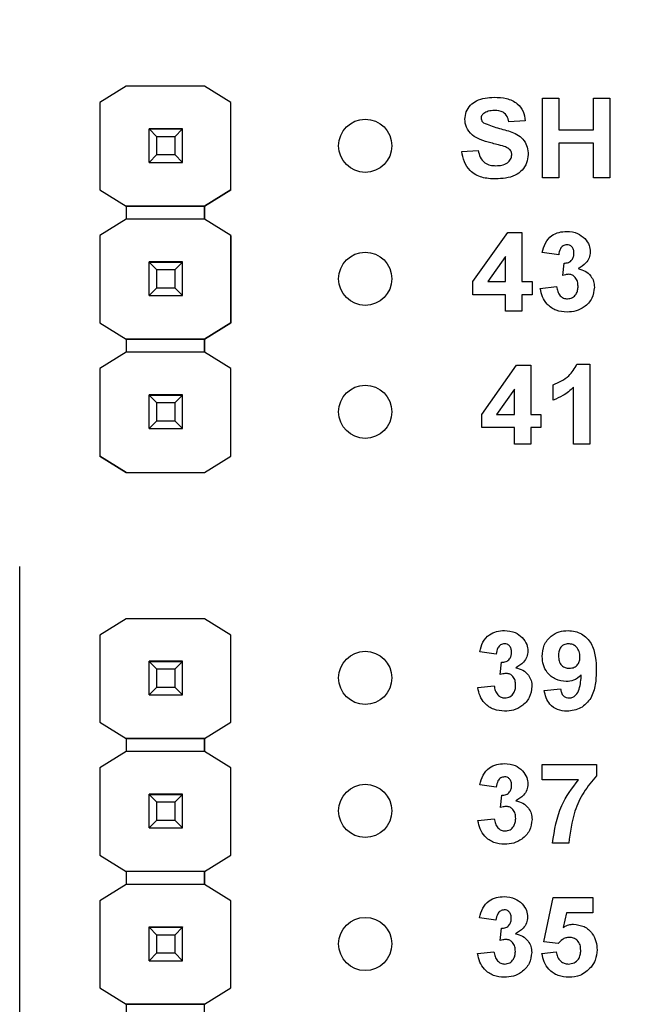
# Model space of a CAD drawing. Units: inches. Extents: x 0.1 to 14.1, y 0.1 to 9.1.
# Drawn here: x 9.8 to 10.3, y 6.2 to 6.9 of the extents above; entities that cross this region are included whole.
import ezdxf

# ---------------------------------------------------------------- set-up
doc = ezdxf.new("R2010")
doc.units = ezdxf.units.IN
doc.header["$LTSCALE"] = 0.833333
doc.header["$MEASUREMENT"] = 0
doc.styles.add('SLDTEXTSTYLE0', font='TXT', dxfattribs={"width": 0.75})
doc.dimstyles.new('SLDDIMSTYLE0', dxfattribs={"dimtxt": 0.114829, "dimasz": 0.108333, "dimexe": 0, "dimexo": 0.0625, "dimgap": 0.028707, "dimtad": 0, "dimtih": 1, "dimtoh": 1, "dimrnd": 1e-09, "dimzin": 4, "dimdsep": 46, "dimtxsty": 'SLDTEXTSTYLE0', "dimsah": 1, "dimcen": 0.09, "dimadec": 0, "dimazin": 1, "dimtfac": 1, "dimtofl": 0, "dimtmove": 0, "dimatfit": 3, "dimfxl": 0, "dimfrac": 2, "dimtolj": 1, "dimtzin": 12, "dimarcsym": 0})
doc.dimstyles.new('SLDDIMSTYLE1', dxfattribs={"dimtxt": 0.114829, "dimasz": 0.108333, "dimexe": 0, "dimexo": 0.0625, "dimgap": 0.028707, "dimtad": 1, "dimrnd": 1e-09, "dimzin": 12, "dimdsep": 46, "dimtxsty": 'SLDTEXTSTYLE0', "dimsah": 1, "dimcen": 0.09, "dimadec": 0, "dimazin": 3, "dimtfac": 1, "dimtofl": 0, "dimtmove": 0, "dimatfit": 3, "dimfxl": 0, "dimfrac": 2, "dimtolj": 1, "dimtzin": 12, "dimarcsym": 0})
doc.dimstyles.new('SLDDIMSTYLE4', dxfattribs={"dimtxt": 0.114829, "dimasz": 0.108333, "dimexe": 0, "dimexo": 0.0625, "dimgap": 0.028707, "dimtad": 0, "dimtih": 1, "dimtoh": 1, "dimrnd": 1e-09, "dimzin": 0, "dimdsep": 46, "dimtxsty": 'SLDTEXTSTYLE0', "dimsah": 1, "dimcen": 0.09, "dimadec": 0, "dimazin": 0, "dimtfac": 1, "dimtmove": 0, "dimatfit": 0, "dimfxl": 0, "dimfrac": 2, "dimtolj": 1, "dimtzin": 12, "dimarcsym": 0})

# ---------------------------------------------------------------- blocks, each defined once
blk = doc.blocks.new('_D_1')
at = {"color": 7, "linetype": 'Continuous', "lineweight": 18}
for p, q in [((10.18291, 7.10134), (12.25092, 7.10134)), ((12.21811, 7.10134), (12.21811, 5.70727)), ((12.21811, 4.10134), (12.21811, 5.52497)), ((10.18291, 4.10134), (12.25092, 4.10134))]:
    blk.add_line(p, q, dxfattribs=at)
for points in [[(12.21811, 7.10134), (12.20144, 6.993), (12.23477, 6.993)], [(12.21811, 4.10134), (12.23477, 4.20967), (12.20144, 4.20967)]]:
    blk.add_solid(points, dxfattribs=at)
at = {"color": 7, "linetype": 'Continuous', "lineweight": 18, "insert": (12.06963, 5.673), "char_height": 0.114829, "attachment_point": 1, "style": 'SLDTEXTSTYLE0'}
blk.add_mtext('3.00', dxfattribs=at)
blk = doc.blocks.new('_D_2')
at = {"color": 7, "linetype": 'Continuous', "lineweight": 18}
for p, q in [((6.50782, 6.37831), (6.50782, 8.36021)), ((11.49632, 6.42029), (11.49632, 8.36021)), ((11.49632, 8.32741), (6.50782, 8.32741))]:
    blk.add_line(p, q, dxfattribs=at)
for points in [[(6.50782, 8.32741), (6.61615, 8.31074), (6.61615, 8.34407)], [(11.49632, 8.32741), (11.38799, 8.34407), (11.38799, 8.31074)]]:
    blk.add_solid(points, dxfattribs=at)
at = {"color": 7, "linetype": 'Continuous', "lineweight": 18, "insert": (8.8755, 8.47543), "char_height": 0.114829, "attachment_point": 1, "style": 'SLDTEXTSTYLE0'}
blk.add_mtext('4.99', dxfattribs=at)
blk = doc.blocks.new('_D_6')
at = {"color": 7, "linetype": 'Continuous', "lineweight": 18}
for p, q in [((11.73845, 7.30134), (11.73845, 7.50967)), ((11.28291, 7.30134), (11.77126, 7.30134)), ((11.73845, 7.10134), (11.73845, 7.12368)), ((10.18291, 7.10134), (11.77126, 7.10134)), ((11.73845, 7.10134), (11.73845, 6.893))]:
    blk.add_line(p, q, dxfattribs=at)
for points in [[(11.73845, 7.30134), (11.75511, 7.40967), (11.72178, 7.40967)], [(11.73845, 7.10134), (11.72178, 6.993), (11.75511, 6.993)]]:
    blk.add_solid(points, dxfattribs=at)
at = {"color": 7, "linetype": 'Continuous', "lineweight": 18, "insert": (11.58997, 7.27171), "char_height": 0.114829, "attachment_point": 1, "style": 'SLDTEXTSTYLE0'}
blk.add_mtext('0.20', dxfattribs=at)

msp = doc.modelspace()

# ---------------------------------------------------------------- linework, layer by layer
at = {"color": 7, "linetype": 'Continuous', "lineweight": 25}
for p, q in [((9.92017, 6.84613), (9.90054, 6.83382)), ((9.97923, 6.84613), (9.92017, 6.84613)), ((9.99886, 6.83382), (9.97923, 6.84613)), ((9.90054, 6.83382), (9.90054, 6.76827)), ((9.99886, 6.76827), (9.99886, 6.83382)), ((9.99886, 6.83382), (9.99886, 6.83382)), ((9.99886, 6.76827), (9.99886, 6.83382)), ((10.23342, 6.83703), (10.24571, 6.83703)), ((10.23342, 6.77711), (10.23342, 6.83703)), ((10.24571, 6.83703), (10.24571, 6.81322)), ((10.27183, 6.83703), (10.28412, 6.83703)), ((10.27183, 6.81322), (10.27183, 6.83703)), ((10.28412, 6.83703), (10.28412, 6.77711)), ((10.22036, 6.82013), (10.20807, 6.81937)), ((9.9375, 6.814), (9.9375, 6.8141)), ((9.9627, 6.814), (9.9375, 6.814)), ((9.9375, 6.81395), (9.9375, 6.814)), ((9.94341, 6.80804), (9.9375, 6.81395)), ((9.9627, 6.81395), (9.9375, 6.81395)), ((9.9375, 6.78875), (9.9375, 6.81395)), ((9.9375, 6.81395), (9.9375, 6.81395)), ((9.9375, 6.81395), (9.9627, 6.81395)), ((9.9627, 6.81395), (9.95679, 6.80804)), ((9.9627, 6.8141), (9.9627, 6.814)), ((9.9627, 6.81395), (9.9627, 6.814)), ((9.9627, 6.78875), (9.9627, 6.81395)), ((9.9627, 6.81395), (9.9627, 6.81395)), ((10.24571, 6.81322), (10.27183, 6.81322)), ((9.95679, 6.80804), (9.94341, 6.80804)), ((9.94341, 6.79465), (9.94341, 6.80804)), ((9.95679, 6.80804), (9.95679, 6.79465)), ((10.27183, 6.80323), (10.24571, 6.80323)), ((10.24571, 6.80323), (10.24571, 6.77711)), ((10.27183, 6.77711), (10.27183, 6.80323)), ((9.9375, 6.78875), (9.94341, 6.79465)), ((9.94341, 6.79465), (9.95679, 6.79465)), ((9.95679, 6.79465), (9.9627, 6.78875)), ((10.17273, 6.79709), (10.18503, 6.79786)), ((9.9375, 6.78875), (9.9627, 6.78875)), ((9.9375, 6.78872), (9.9375, 6.78875)), ((9.9627, 6.78875), (9.9627, 6.78872)), ((10.24571, 6.77711), (10.23342, 6.77711)), ((10.28412, 6.77711), (10.27183, 6.77711)), ((9.90054, 6.76827), (9.92017, 6.75597)), ((9.90054, 6.76827), (9.90054, 6.76827)), ((9.97923, 6.75597), (9.99886, 6.76827)), ((9.99886, 6.76827), (9.97923, 6.75597)), ((9.99886, 6.76827), (9.99886, 6.76827)), ((9.92017, 6.75597), (9.97923, 6.75597)), ((9.97923, 6.75597), (9.92017, 6.75597)), ((9.92017, 6.75597), (9.92017, 6.75597)), ((9.92017, 6.75597), (9.92017, 6.74613)), ((9.97923, 6.75597), (9.97923, 6.75597)), ((9.97923, 6.75597), (9.97923, 6.75597)), ((9.97923, 6.75597), (9.97923, 6.75597)), ((9.97923, 6.75597), (9.97923, 6.74613)), ((9.97923, 6.74613), (9.97923, 6.75597)), ((9.92017, 6.74613), (9.90054, 6.73382)), ((9.97923, 6.74613), (9.92017, 6.74613)), ((9.99886, 6.73382), (9.97923, 6.74613)), ((10.1811, 6.69928), (10.20731, 6.73619)), ((10.20731, 6.73619), (10.21797, 6.73619)), ((10.21797, 6.73619), (10.21797, 6.69932)), ((9.90054, 6.73382), (9.90054, 6.66827)), ((9.99886, 6.66827), (9.99886, 6.73382)), ((9.99886, 6.73382), (9.99886, 6.73382)), ((9.99886, 6.73382), (9.99886, 6.66827)), ((10.24563, 6.71929), (10.23334, 6.72102)), ((9.9375, 6.714), (9.9375, 6.7141)), ((9.9627, 6.714), (9.9375, 6.714)), ((9.9375, 6.71395), (9.9375, 6.714)), ((9.94341, 6.70804), (9.9375, 6.71395)), ((9.9627, 6.71395), (9.9375, 6.71395)), ((9.9375, 6.68875), (9.9375, 6.71395)), ((9.9375, 6.71395), (9.9375, 6.71395)), ((9.9375, 6.71395), (9.9627, 6.71395)), ((9.9627, 6.71395), (9.95679, 6.70804)), ((9.9627, 6.7141), (9.9627, 6.714)), ((9.9627, 6.71395), (9.9627, 6.714)), ((9.9627, 6.68875), (9.9627, 6.71395)), ((9.9627, 6.71395), (9.9627, 6.71395)), ((10.20568, 6.71821), (10.19227, 6.69932)), ((10.20568, 6.69932), (10.20568, 6.71821)), ((10.2487, 6.70384), (10.24968, 6.71314)), ((9.95679, 6.70804), (9.94341, 6.70804)), ((9.94341, 6.69465), (9.94341, 6.70804)), ((9.95679, 6.70804), (9.95679, 6.69465)), ((10.1811, 6.68933), (10.1811, 6.69928)), ((10.19227, 6.69932), (10.20568, 6.69932)), ((10.21797, 6.69932), (10.22565, 6.69932)), ((10.22565, 6.69932), (10.22565, 6.68933)), ((9.9375, 6.68875), (9.94341, 6.69465)), ((9.94341, 6.69465), (9.95679, 6.69465)), ((9.95679, 6.69465), (9.9627, 6.68875)), ((10.2318, 6.69406), (10.24409, 6.69548)), ((9.9375, 6.68875), (9.9627, 6.68875)), ((9.9375, 6.68872), (9.9375, 6.68875)), ((9.9627, 6.68875), (9.9627, 6.68872)), ((10.20568, 6.68933), (10.1811, 6.68933)), ((10.20568, 6.67704), (10.20568, 6.68933)), ((10.22565, 6.68933), (10.21797, 6.68933)), ((10.21797, 6.68933), (10.21797, 6.67704)), ((10.21797, 6.67704), (10.20568, 6.67704)), ((9.90054, 6.66827), (9.92017, 6.65597)), ((9.90054, 6.66827), (9.92017, 6.65597)), ((9.90054, 6.66827), (9.90054, 6.66827)), ((9.97923, 6.65597), (9.99886, 6.66827)), ((9.99886, 6.66827), (9.97923, 6.65597)), ((9.99886, 6.66827), (9.99886, 6.66827)), ((9.92017, 6.65597), (9.97923, 6.65597)), ((9.97923, 6.65597), (9.92017, 6.65597)), ((9.92017, 6.65597), (9.92017, 6.65597)), ((9.92017, 6.65597), (9.92017, 6.64613)), ((9.97923, 6.65597), (9.97923, 6.65597)), ((9.97923, 6.65597), (9.97923, 6.65597)), ((9.97923, 6.65597), (9.97923, 6.65597)), ((9.97923, 6.65597), (9.97923, 6.64613)), ((9.97923, 6.64613), (9.97923, 6.65597)), ((9.92017, 6.64613), (9.90054, 6.63382)), ((9.97923, 6.64613), (9.92017, 6.64613)), ((9.99886, 6.63382), (9.97923, 6.64613)), ((9.90054, 6.63382), (9.90054, 6.56809)), ((9.99886, 6.56809), (9.99886, 6.63382)), ((9.99886, 6.56809), (9.99886, 6.63382)), ((9.99886, 6.63382), (9.99886, 6.63382)), ((10.18773, 6.59938), (10.21395, 6.63629)), ((10.21395, 6.63629), (10.22461, 6.63629)), ((10.22461, 6.63629), (10.22461, 6.59942)), ((10.25937, 6.63706), (10.26916, 6.63706)), ((10.26916, 6.63706), (10.26916, 6.57714)), ((10.21231, 6.61831), (10.19891, 6.59942)), ((10.21231, 6.59942), (10.21231, 6.61831)), ((10.24151, 6.61017), (10.24151, 6.6217)), ((10.25687, 6.57714), (10.25687, 6.6198)), ((9.9375, 6.614), (9.9375, 6.6141)), ((9.9627, 6.614), (9.9375, 6.614)), ((9.9375, 6.61395), (9.9375, 6.614)), ((9.94341, 6.60804), (9.9375, 6.61395)), ((9.9627, 6.61395), (9.9375, 6.61395)), ((9.9375, 6.58875), (9.9375, 6.61395)), ((9.9375, 6.61395), (9.9375, 6.61395)), ((9.9375, 6.61395), (9.9627, 6.61395)), ((9.9627, 6.61395), (9.95679, 6.60804)), ((9.9627, 6.6141), (9.9627, 6.614)), ((9.9627, 6.61395), (9.9627, 6.614)), ((9.9627, 6.58875), (9.9627, 6.61395)), ((9.9627, 6.61395), (9.9627, 6.61395)), ((9.95679, 6.60804), (9.94341, 6.60804)), ((9.94341, 6.59465), (9.94341, 6.60804)), ((9.95679, 6.60804), (9.95679, 6.59465)), ((9.9375, 6.58875), (9.94341, 6.59465)), ((9.94341, 6.59465), (9.95679, 6.59465)), ((9.95679, 6.59465), (9.9627, 6.58875)), ((10.18773, 6.58943), (10.18773, 6.59938)), ((10.19891, 6.59942), (10.21231, 6.59942)), ((10.22461, 6.59942), (10.23229, 6.59942)), ((10.23229, 6.59942), (10.23229, 6.58943)), ((9.9375, 6.58875), (9.9627, 6.58875)), ((9.9375, 6.58872), (9.9375, 6.58875)), ((9.9627, 6.58875), (9.9627, 6.58872)), ((10.21231, 6.58943), (10.18773, 6.58943)), ((10.21231, 6.57714), (10.21231, 6.58943)), ((10.23229, 6.58943), (10.22461, 6.58943)), ((10.22461, 6.58943), (10.22461, 6.57714)), ((10.22461, 6.57714), (10.21231, 6.57714)), ((10.26916, 6.57714), (10.25687, 6.57714)), ((9.90054, 6.56809), (9.92025, 6.55574)), ((9.92017, 6.55579), (9.90054, 6.56809)), ((9.90054, 6.56809), (9.90054, 6.56809)), ((9.97915, 6.55574), (9.99886, 6.56809)), ((9.97923, 6.55579), (9.99886, 6.56809)), ((9.99886, 6.56809), (9.99886, 6.56809)), ((9.92017, 6.55579), (9.92017, 6.55579)), ((9.92025, 6.55574), (9.92017, 6.55579)), ((9.92025, 6.55574), (9.97915, 6.55574)), ((9.92025, 6.55574), (9.92025, 6.55574)), ((9.92025, 6.55574), (9.97915, 6.55574)), ((9.97923, 6.55579), (9.97915, 6.55574)), ((9.97915, 6.55574), (9.97915, 6.55574)), ((9.97923, 6.55579), (9.97923, 6.55579)), ((9.84012, 5.41769), (9.84012, 6.485)), ((9.92017, 6.44573), (9.90054, 6.43343)), ((9.97923, 6.44573), (9.92017, 6.44573)), ((9.99886, 6.43343), (9.97923, 6.44573)), ((9.90054, 6.43343), (9.90054, 6.36808)), ((9.99886, 6.36808), (9.99886, 6.43343)), ((9.99886, 6.43343), (9.99886, 6.43343)), ((10.19867, 6.41929), (10.18637, 6.42102)), ((9.9375, 6.41381), (9.9375, 6.41391)), ((9.9627, 6.41381), (9.9375, 6.41381)), ((9.9375, 6.41376), (9.9375, 6.41381)), ((9.9375, 6.41375), (9.9375, 6.41376)), ((9.9375, 6.41376), (9.9627, 6.41376)), ((9.94341, 6.40785), (9.9375, 6.41375)), ((9.9627, 6.41375), (9.9375, 6.41375)), ((9.9375, 6.38855), (9.9375, 6.41375)), ((9.9627, 6.41375), (9.95679, 6.40785)), ((9.9627, 6.41391), (9.9627, 6.41381)), ((9.9627, 6.41376), (9.9627, 6.41381)), ((9.9627, 6.41376), (9.9627, 6.41375)), ((9.9627, 6.38855), (9.9627, 6.41375)), ((10.20174, 6.40384), (10.20272, 6.41314)), ((9.95679, 6.40785), (9.94341, 6.40785)), ((9.94341, 6.39446), (9.94341, 6.40785)), ((9.95679, 6.40785), (9.95679, 6.39446)), ((10.18484, 6.39406), (10.19713, 6.39548)), ((9.9375, 6.38855), (9.94341, 6.39446)), ((9.9375, 6.38855), (9.9627, 6.38855)), ((9.9375, 6.38852), (9.9375, 6.38855)), ((9.94341, 6.39446), (9.95679, 6.39446)), ((9.95679, 6.39446), (9.9627, 6.38855)), ((9.9627, 6.38855), (9.9627, 6.38852)), ((10.23477, 6.3919), (10.24706, 6.39317)), ((9.90054, 6.36808), (9.92017, 6.35577)), ((9.90054, 6.36808), (9.90054, 6.36808)), ((9.97923, 6.35577), (9.99886, 6.36808)), ((9.99886, 6.36808), (9.99886, 6.36808)), ((9.92017, 6.35577), (9.97923, 6.35577)), ((9.97923, 6.35577), (9.92017, 6.35577)), ((9.92017, 6.35577), (9.92017, 6.35577)), ((9.92017, 6.35577), (9.92017, 6.34593)), ((9.97923, 6.35577), (9.97923, 6.35577)), ((9.97923, 6.35577), (9.97923, 6.35577)), ((9.97923, 6.35577), (9.97923, 6.35577)), ((9.97923, 6.35577), (9.97923, 6.34593)), ((9.97923, 6.34593), (9.97923, 6.35577)), ((9.92017, 6.34593), (9.90054, 6.33363)), ((9.97923, 6.34593), (9.92017, 6.34593)), ((9.99886, 6.33363), (9.97923, 6.34593)), ((10.23328, 6.32467), (10.23328, 6.33619)), ((10.23328, 6.33619), (10.274, 6.33619)), ((10.274, 6.33619), (10.274, 6.32774)), ((9.90054, 6.33363), (9.90054, 6.26808)), ((9.99886, 6.26808), (9.99886, 6.33363)), ((9.99886, 6.33363), (9.99886, 6.33363)), ((10.19872, 6.31929), (10.18642, 6.32102)), ((10.26045, 6.32467), (10.23328, 6.32467)), ((9.9375, 6.31381), (9.9375, 6.31391)), ((9.9627, 6.31381), (9.9375, 6.31381)), ((9.9375, 6.31376), (9.9375, 6.31381)), ((9.9375, 6.31375), (9.9375, 6.31376)), ((9.9375, 6.31376), (9.9627, 6.31376)), ((9.94341, 6.30785), (9.9375, 6.31375)), ((9.9627, 6.31375), (9.9375, 6.31375)), ((9.9375, 6.28855), (9.9375, 6.31375)), ((9.9627, 6.31375), (9.95679, 6.30785)), ((9.9627, 6.31391), (9.9627, 6.31381)), ((9.9627, 6.31376), (9.9627, 6.31381)), ((9.9627, 6.31376), (9.9627, 6.31375)), ((9.9627, 6.28855), (9.9627, 6.31375)), ((9.95679, 6.30785), (9.94341, 6.30785)), ((9.94341, 6.29446), (9.94341, 6.30785)), ((9.95679, 6.30785), (9.95679, 6.29446)), ((10.20179, 6.30384), (10.20277, 6.31314)), ((9.9375, 6.28855), (9.94341, 6.29446)), ((9.94341, 6.29446), (9.95679, 6.29446)), ((9.95679, 6.29446), (9.9627, 6.28855)), ((10.18489, 6.29406), (10.19718, 6.29548)), ((9.9375, 6.28855), (9.9627, 6.28855)), ((9.9375, 6.28852), (9.9375, 6.28855)), ((9.9627, 6.28855), (9.9627, 6.28852)), ((10.25326, 6.27704), (10.24097, 6.27704)), ((9.90054, 6.26808), (9.92017, 6.25577)), ((9.90054, 6.26808), (9.90054, 6.26808)), ((9.97923, 6.25577), (9.99886, 6.26808)), ((9.99886, 6.26808), (9.99886, 6.26808)), ((9.97923, 6.25577), (9.92017, 6.25577)), ((9.97923, 6.25577), (9.92017, 6.25577)), ((9.92017, 6.25577), (9.92017, 6.25577)), ((9.92017, 6.25577), (9.92017, 6.24593)), ((9.97923, 6.25577), (9.97923, 6.25577)), ((9.97923, 6.25577), (9.97923, 6.25577)), ((9.97923, 6.25577), (9.97923, 6.25577)), ((9.97923, 6.25577), (9.97923, 6.24593)), ((9.97923, 6.24593), (9.97923, 6.25577)), ((9.92017, 6.24593), (9.90054, 6.23363)), ((9.97923, 6.24593), (9.92017, 6.24593)), ((9.99886, 6.23363), (9.97923, 6.24593)), ((9.90054, 6.23363), (9.90054, 6.16827)), ((9.99886, 6.16827), (9.99886, 6.23363)), ((9.99886, 6.23363), (9.99886, 6.23363)), ((10.23457, 6.20304), (10.24149, 6.23619)), ((10.24149, 6.23619), (10.27145, 6.23619)), ((10.27145, 6.23619), (10.27145, 6.22467)), ((10.25152, 6.22467), (10.24913, 6.21382)), ((10.27145, 6.22467), (10.25152, 6.22467)), ((10.19847, 6.21929), (10.18618, 6.22102)), ((9.9375, 6.214), (9.9375, 6.2141)), ((9.9627, 6.214), (9.9375, 6.214)), ((9.9375, 6.21395), (9.9375, 6.214)), ((9.94341, 6.20804), (9.9375, 6.21395)), ((9.9627, 6.21395), (9.9375, 6.21395)), ((9.9375, 6.18875), (9.9375, 6.21395)), ((9.9375, 6.21395), (9.9375, 6.21395)), ((9.9375, 6.21395), (9.9627, 6.21395)), ((9.9627, 6.21395), (9.95679, 6.20804)), ((9.9627, 6.2141), (9.9627, 6.214)), ((9.9627, 6.21395), (9.9627, 6.214)), ((9.9627, 6.18875), (9.9627, 6.21395)), ((9.9627, 6.21395), (9.9627, 6.21395)), ((10.20154, 6.20384), (10.20253, 6.21314)), ((9.95679, 6.20804), (9.94341, 6.20804)), ((9.94341, 6.19465), (9.94341, 6.20804)), ((9.95679, 6.20804), (9.95679, 6.19465)), ((10.24518, 6.20162), (10.23457, 6.20304)), ((10.18464, 6.19406), (10.19693, 6.19548)), ((10.23304, 6.19418), (10.24379, 6.19548)), ((9.9375, 6.18875), (9.94341, 6.19465)), ((9.9375, 6.18875), (9.9627, 6.18875)), ((9.9375, 6.18872), (9.9375, 6.18875)), ((9.94341, 6.19465), (9.95679, 6.19465)), ((9.95679, 6.19465), (9.9627, 6.18875)), ((9.9627, 6.18875), (9.9627, 6.18872)), ((9.90054, 6.16827), (9.92017, 6.15597)), ((9.90054, 6.16827), (9.90054, 6.16827)), ((9.97923, 6.15597), (9.99886, 6.16827)), ((9.99886, 6.16827), (9.99886, 6.16827)), ((9.92017, 6.15597), (9.97923, 6.15597)), ((9.97923, 6.15597), (9.92017, 6.15597)), ((9.92017, 6.15597), (9.92017, 6.15597)), ((9.92017, 6.15597), (9.92017, 6.14613)), ((9.97923, 6.15597), (9.97923, 6.15597)), ((9.97923, 6.14613), (9.97923, 6.15597))]:
    msp.add_line(p, q, dxfattribs=at)
for centre in [(10.1001, 6.80134), (10.1001, 6.70134), (10.1001, 6.60134), (10.1001, 6.40134), (10.1001, 6.30134), (10.1001, 6.20134)]:
    msp.add_circle(centre, 0.02, dxfattribs=at)
for points, knots in [([(10.17504, 6.82125), (10.17526, 6.82318), (10.17571, 6.82703), (10.17901, 6.83198), (10.18593, 6.83699), (10.19253, 6.83747), (10.19715, 6.8378)], [0, 0, 0, 0, 0.186895, 0.373826, 0.560835, 1, 1, 1, 1]), ([(10.19715, 6.8378), (10.20022, 6.83768), (10.20634, 6.83742), (10.21437, 6.83381), (10.21943, 6.82736), (10.22005, 6.82254), (10.22036, 6.82013)], [0, 0, 0, 0, 0.281099, 0.560368, 0.779986, 1, 1, 1, 1]), ([(10.18922, 6.82569), (10.18861, 6.82514), (10.18752, 6.82414), (10.18739, 6.82269), (10.18733, 6.82205)], [0, 0, 0, 0, 0.558759, 1, 1, 1, 1]), ([(10.19731, 6.82782), (10.1957, 6.82777), (10.19282, 6.82768), (10.19032, 6.8263), (10.18922, 6.82569)], [0, 0, 0, 0, 0.560544, 1, 1, 1, 1]), ([(10.20807, 6.81937), (10.20777, 6.82077), (10.20716, 6.82357), (10.2034, 6.82751), (10.19962, 6.8277), (10.19731, 6.82782)], [0, 0, 0, 0, 0.281521, 0.560305, 1, 1, 1, 1]), ([(10.18069, 6.80931), (10.1789, 6.81121), (10.17568, 6.8146), (10.17524, 6.81922), (10.17504, 6.82125)], [0, 0, 0, 0, 0.559432, 1, 1, 1, 1]), ([(10.18733, 6.82205), (10.18745, 6.82127), (10.18766, 6.81987), (10.18869, 6.81891), (10.18914, 6.81849)], [0, 0, 0, 0, 0.5582681, 1, 1, 1, 1]), ([(10.18914, 6.81849), (10.19261, 6.81712), (10.19956, 6.81438), (10.20875, 6.81254), (10.21561, 6.80939), (10.21978, 6.8055), (10.22234, 6.80035), (10.22256, 6.7966), (10.22267, 6.79472)], [0, 0, 0, 0, 0.249482, 0.500128, 0.625291, 0.750215, 0.874954, 1, 1, 1, 1]), ([(10.1947, 6.80343), (10.1919, 6.80412), (10.18692, 6.80535), (10.18259, 6.8081), (10.18069, 6.80931)], [0, 0, 0, 0, 0.560745, 1, 1, 1, 1]), ([(10.20464, 6.80082), (10.20279, 6.80134), (10.1995, 6.80227), (10.19617, 6.80307), (10.1947, 6.80343)], [0, 0, 0, 0, 0.559958, 1, 1, 1, 1]), ([(10.19807, 6.77635), (10.19465, 6.77652), (10.18782, 6.77685), (10.17909, 6.78158), (10.17418, 6.78914), (10.17322, 6.79444), (10.17273, 6.79709)], [0, 0, 0, 0, 0.2807752, 0.559476, 0.779359, 1, 1, 1, 1]), ([(10.18503, 6.79786), (10.18545, 6.79607), (10.18629, 6.79252), (10.18965, 6.78842), (10.19407, 6.78657), (10.19694, 6.78641), (10.19837, 6.78633)], [0, 0, 0, 0, 0.280582, 0.559152, 0.779251, 1, 1, 1, 1]), ([(10.22267, 6.79472), (10.22242, 6.79258), (10.22193, 6.78828), (10.21833, 6.78271), (10.21063, 6.77707), (10.20325, 6.77664), (10.19807, 6.77635)], [0, 0, 0, 0, 0.1867918, 0.3737699, 0.5607125, 1, 1, 1, 1]), ([(10.19837, 6.78633), (10.1999, 6.78639), (10.20293, 6.78652), (10.20691, 6.78814), (10.20979, 6.79103), (10.21018, 6.79341), (10.21038, 6.7946)], [0, 0, 0, 0, 0.281228, 0.561009, 0.781099, 1, 1, 1, 1]), ([(10.21038, 6.7946), (10.21028, 6.79546), (10.2101, 6.79718), (10.20794, 6.79955), (10.20589, 6.80034), (10.20464, 6.80082)], [0, 0, 0, 0, 0.279741, 0.559089, 1, 1, 1, 1]), ([(10.23334, 6.72102), (10.23392, 6.72347), (10.23509, 6.72837), (10.23984, 6.73386), (10.24583, 6.73655), (10.24977, 6.73682), (10.25174, 6.73696)], [0, 0, 0, 0, 0.280654, 0.559158, 0.779463, 1, 1, 1, 1]), ([(10.25174, 6.73696), (10.25459, 6.73673), (10.2597, 6.73633), (10.26355, 6.73302), (10.26525, 6.73157)], [0, 0, 0, 0, 0.559811, 1, 1, 1, 1]), ([(10.26525, 6.73157), (10.26658, 6.72992), (10.26894, 6.72698), (10.26929, 6.72324), (10.26944, 6.7216)], [0, 0, 0, 0, 0.5596427, 1, 1, 1, 1]), ([(10.25179, 6.72697), (10.25077, 6.72679), (10.24875, 6.72643), (10.2463, 6.72345), (10.24588, 6.72087), (10.24563, 6.71929)], [0, 0, 0, 0, 0.27859, 0.558879, 1, 1, 1, 1]), ([(10.24968, 6.71314), (10.25082, 6.71319), (10.25309, 6.71327), (10.25571, 6.71528), (10.25699, 6.71794), (10.2571, 6.7197), (10.25715, 6.72059)], [0, 0, 0, 0, 0.280326, 0.558523, 0.779028, 1, 1, 1, 1]), ([(10.25715, 6.72059), (10.2571, 6.72147), (10.257, 6.72323), (10.25575, 6.72542), (10.25387, 6.7268), (10.25248, 6.72691), (10.25179, 6.72697)], [0, 0, 0, 0, 0.280619, 0.560033, 0.779853, 1, 1, 1, 1]), ([(10.26944, 6.7216), (10.26928, 6.72006), (10.26895, 6.71698), (10.26575, 6.71227), (10.26234, 6.71024), (10.26025, 6.709)], [0, 0, 0, 0, 0.279835, 0.559845, 1, 1, 1, 1]), ([(10.26025, 6.709), (10.26209, 6.70849), (10.26576, 6.70747), (10.26979, 6.70384), (10.27217, 6.69948), (10.2724, 6.69649), (10.27251, 6.695)], [0, 0, 0, 0, 0.280151, 0.559723, 0.779777, 1, 1, 1, 1]), ([(10.25327, 6.70469), (10.2524, 6.70462), (10.25085, 6.7045), (10.24936, 6.70404), (10.2487, 6.70384)], [0, 0, 0, 0, 0.559677, 1, 1, 1, 1]), ([(10.26022, 6.69575), (10.26016, 6.69694), (10.26003, 6.69931), (10.25845, 6.70228), (10.25608, 6.70435), (10.25421, 6.70458), (10.25327, 6.70469)], [0, 0, 0, 0, 0.280736, 0.560295, 0.780293, 1, 1, 1, 1]), ([(10.25195, 6.67627), (10.24917, 6.67651), (10.24361, 6.677), (10.23705, 6.68159), (10.233, 6.68761), (10.2322, 6.69191), (10.2318, 6.69406)], [0, 0, 0, 0, 0.280014, 0.55937, 0.779555, 1, 1, 1, 1]), ([(10.24409, 6.69548), (10.2443, 6.69422), (10.2447, 6.69172), (10.24652, 6.68862), (10.2492, 6.68658), (10.2512, 6.68637), (10.25219, 6.68626)], [0, 0, 0, 0, 0.280727, 0.560372, 0.780266, 1, 1, 1, 1]), ([(10.27251, 6.695), (10.27212, 6.69209), (10.27132, 6.68628), (10.26549, 6.6802), (10.2588, 6.67674), (10.25424, 6.67643), (10.25195, 6.67627)], [0, 0, 0, 0, 0.2790535, 0.5587622, 0.7792376, 1, 1, 1, 1]), ([(10.25219, 6.68626), (10.2535, 6.68644), (10.25611, 6.68682), (10.25877, 6.68956), (10.26007, 6.69268), (10.26017, 6.69473), (10.26022, 6.69575)], [0, 0, 0, 0, 0.278836, 0.558289, 0.778837, 1, 1, 1, 1]), ([(10.24151, 6.6217), (10.24575, 6.62357), (10.25332, 6.62691), (10.25752, 6.63397), (10.25937, 6.63706)], [0, 0, 0, 0, 0.561303, 1, 1, 1, 1]), ([(10.25687, 6.6198), (10.25429, 6.61753), (10.24968, 6.61349), (10.244, 6.61119), (10.24151, 6.61017)], [0, 0, 0, 0, 0.559725, 1, 1, 1, 1]), ([(10.18637, 6.42102), (10.18696, 6.42347), (10.18813, 6.42837), (10.19288, 6.43386), (10.19887, 6.43655), (10.20281, 6.43682), (10.20478, 6.43696)], [0, 0, 0, 0, 0.280654, 0.559158, 0.779462, 1, 1, 1, 1]), ([(10.20478, 6.43696), (10.20763, 6.43673), (10.21273, 6.43633), (10.21659, 6.43302), (10.21829, 6.43157)], [0, 0, 0, 0, 0.55981, 1, 1, 1, 1]), ([(10.23324, 6.41745), (10.2335, 6.42037), (10.23403, 6.4262), (10.23928, 6.4328), (10.24593, 6.43646), (10.25049, 6.43679), (10.25278, 6.43696)], [0, 0, 0, 0, 0.280025, 0.559131, 0.779358, 1, 1, 1, 1]), ([(10.25278, 6.43696), (10.25627, 6.43651), (10.26152, 6.43584), (10.26697, 6.43139), (10.27121, 6.42588), (10.2736, 6.41732), (10.27383, 6.41043), (10.27395, 6.40698)], [0, 0, 0, 0, 0.248402, 0.373708, 0.498988, 0.749041, 1, 1, 1, 1]), ([(10.20482, 6.42697), (10.20381, 6.42679), (10.20178, 6.42643), (10.19934, 6.42345), (10.19892, 6.42087), (10.19867, 6.41929)], [0, 0, 0, 0, 0.278589, 0.558879, 1, 1, 1, 1]), ([(10.21019, 6.42059), (10.21014, 6.42147), (10.21003, 6.42323), (10.20879, 6.42542), (10.20691, 6.4268), (10.20552, 6.42691), (10.20482, 6.42697)], [0, 0, 0, 0, 0.2806185, 0.5600307, 0.7798508, 1, 1, 1, 1]), ([(10.21829, 6.43157), (10.21961, 6.42992), (10.22198, 6.42698), (10.22233, 6.42324), (10.22248, 6.4216)], [0, 0, 0, 0, 0.559642, 1, 1, 1, 1]), ([(10.25305, 6.42697), (10.2518, 6.42683), (10.24931, 6.42654), (10.24582, 6.42325), (10.24564, 6.41997), (10.24553, 6.41796)], [0, 0, 0, 0, 0.280703, 0.560081, 1, 1, 1, 1]), ([(10.26166, 6.41717), (10.26157, 6.41854), (10.2614, 6.42128), (10.25922, 6.42456), (10.25628, 6.42662), (10.25413, 6.42686), (10.25305, 6.42697)], [0, 0, 0, 0, 0.2804923, 0.5594244, 0.7798195, 1, 1, 1, 1]), ([(10.20272, 6.41314), (10.20386, 6.41319), (10.20612, 6.41327), (10.20875, 6.41528), (10.21003, 6.41794), (10.21013, 6.4197), (10.21019, 6.42059)], [0, 0, 0, 0, 0.280326, 0.558523, 0.779029, 1, 1, 1, 1]), ([(10.22248, 6.4216), (10.22232, 6.42006), (10.22199, 6.41698), (10.21879, 6.41227), (10.21537, 6.41024), (10.21329, 6.409)], [0, 0, 0, 0, 0.279835, 0.559845, 1, 1, 1, 1]), ([(10.25132, 6.39855), (10.24859, 6.39889), (10.24312, 6.39958), (10.23709, 6.40472), (10.23369, 6.411), (10.23339, 6.4153), (10.23324, 6.41745)], [0, 0, 0, 0, 0.279384, 0.559143, 0.779352, 1, 1, 1, 1]), ([(10.24553, 6.41796), (10.24559, 6.41663), (10.24571, 6.414), (10.24759, 6.41066), (10.25056, 6.40882), (10.25264, 6.40863), (10.25368, 6.40854)], [0, 0, 0, 0, 0.280793, 0.559205, 0.779489, 1, 1, 1, 1]), ([(10.25368, 6.40854), (10.25492, 6.40868), (10.2574, 6.40896), (10.26022, 6.41126), (10.26151, 6.41424), (10.26161, 6.41619), (10.26166, 6.41717)], [0, 0, 0, 0, 0.2798178, 0.5589555, 0.7791047, 1, 1, 1, 1]), ([(10.20631, 6.40469), (10.20544, 6.40462), (10.20389, 6.4045), (10.2024, 6.40404), (10.20174, 6.40384)], [0, 0, 0, 0, 0.55968, 1, 1, 1, 1]), ([(10.21326, 6.39575), (10.2132, 6.39694), (10.21307, 6.39931), (10.21149, 6.40228), (10.20911, 6.40435), (10.20725, 6.40458), (10.20631, 6.40469)], [0, 0, 0, 0, 0.280736, 0.560297, 0.780292, 1, 1, 1, 1]), ([(10.21329, 6.409), (10.21512, 6.40849), (10.2188, 6.40747), (10.22283, 6.40384), (10.22521, 6.39948), (10.22544, 6.39649), (10.22555, 6.395)], [0, 0, 0, 0, 0.280151, 0.559723, 0.779777, 1, 1, 1, 1]), ([(10.26263, 6.40353), (10.2608, 6.40192), (10.25753, 6.39905), (10.25322, 6.3987), (10.25132, 6.39855)], [0, 0, 0, 0, 0.559019, 1, 1, 1, 1]), ([(10.27395, 6.40698), (10.27383, 6.40341), (10.27359, 6.3963), (10.27102, 6.38748), (10.26657, 6.38184), (10.26085, 6.37737), (10.25543, 6.37671), (10.25183, 6.37627)], [0, 0, 0, 0, 0.250917, 0.500894, 0.626165, 0.751446, 1, 1, 1, 1]), ([(10.25358, 6.38626), (10.25448, 6.38636), (10.25627, 6.38657), (10.25923, 6.38877), (10.26205, 6.39457), (10.2624, 6.39994), (10.26263, 6.40353)], [0, 0, 0, 0, 0.124796, 0.24984, 0.498475, 1, 1, 1, 1]), ([(10.19713, 6.39548), (10.19733, 6.39422), (10.19774, 6.39172), (10.19955, 6.38862), (10.20224, 6.38658), (10.20423, 6.38637), (10.20523, 6.38626)], [0, 0, 0, 0, 0.280727, 0.560371, 0.780267, 1, 1, 1, 1]), ([(10.22555, 6.395), (10.22515, 6.39209), (10.22436, 6.38628), (10.21853, 6.3802), (10.21184, 6.37674), (10.20727, 6.37643), (10.20499, 6.37627)], [0, 0, 0, 0, 0.279054, 0.558763, 0.779238, 1, 1, 1, 1]), ([(10.20523, 6.38626), (10.20654, 6.38644), (10.20915, 6.38682), (10.21181, 6.38956), (10.2131, 6.39268), (10.21321, 6.39473), (10.21326, 6.39575)], [0, 0, 0, 0, 0.278835, 0.558288, 0.778836, 1, 1, 1, 1]), ([(10.20499, 6.37627), (10.20221, 6.37651), (10.19664, 6.377), (10.19008, 6.38159), (10.18604, 6.38761), (10.18524, 6.39191), (10.18484, 6.39406)], [0, 0, 0, 0, 0.280014, 0.55937, 0.779555, 1, 1, 1, 1]), ([(10.25183, 6.37627), (10.24942, 6.37646), (10.24462, 6.37684), (10.23896, 6.38093), (10.23592, 6.38637), (10.23516, 6.39006), (10.23477, 6.3919)], [0, 0, 0, 0, 0.280034, 0.558771, 0.779103, 1, 1, 1, 1]), ([(10.24706, 6.39317), (10.24722, 6.39219), (10.24753, 6.39024), (10.24899, 6.38779), (10.25124, 6.38643), (10.2528, 6.38632), (10.25358, 6.38626)], [0, 0, 0, 0, 0.280706, 0.559907, 0.779661, 1, 1, 1, 1]), ([(10.18642, 6.32102), (10.18701, 6.32347), (10.18818, 6.32837), (10.19293, 6.33386), (10.19892, 6.33655), (10.20286, 6.33682), (10.20483, 6.33696)], [0, 0, 0, 0, 0.280654, 0.559158, 0.779462, 1, 1, 1, 1]), ([(10.20483, 6.33696), (10.20768, 6.33673), (10.21278, 6.33633), (10.21664, 6.33302), (10.21834, 6.33157)], [0, 0, 0, 0, 0.55981, 1, 1, 1, 1]), ([(10.21834, 6.33157), (10.21966, 6.32992), (10.22203, 6.32698), (10.22238, 6.32324), (10.22253, 6.3216)], [0, 0, 0, 0, 0.559641, 1, 1, 1, 1]), ([(10.20487, 6.32697), (10.20386, 6.32679), (10.20183, 6.32643), (10.19939, 6.32345), (10.19897, 6.32087), (10.19872, 6.31929)], [0, 0, 0, 0, 0.278589, 0.558879, 1, 1, 1, 1]), ([(10.21024, 6.32059), (10.21019, 6.32147), (10.21008, 6.32323), (10.20884, 6.32542), (10.20696, 6.3268), (10.20557, 6.32691), (10.20487, 6.32697)], [0, 0, 0, 0, 0.280619, 0.560031, 0.779851, 1, 1, 1, 1]), ([(10.22253, 6.3216), (10.22237, 6.32006), (10.22204, 6.31698), (10.21884, 6.31227), (10.21542, 6.31024), (10.21334, 6.309)], [0, 0, 0, 0, 0.279835, 0.559845, 1, 1, 1, 1]), ([(10.24097, 6.27704), (10.24248, 6.28683), (10.24519, 6.30434), (10.25578, 6.31845), (10.26045, 6.32467)], [0, 0, 0, 0, 0.559128, 1, 1, 1, 1]), ([(10.274, 6.32774), (10.27068, 6.32371), (10.26403, 6.31564), (10.25591, 6.29859), (10.25426, 6.28521), (10.25326, 6.27704)], [0, 0, 0, 0, 0.2801031, 0.5605891, 1, 1, 1, 1]), ([(10.20277, 6.31314), (10.20391, 6.31319), (10.20617, 6.31327), (10.2088, 6.31528), (10.21008, 6.31794), (10.21018, 6.3197), (10.21024, 6.32059)], [0, 0, 0, 0, 0.280326, 0.558523, 0.779029, 1, 1, 1, 1]), ([(10.21334, 6.309), (10.21517, 6.30849), (10.21885, 6.30747), (10.22288, 6.30384), (10.22526, 6.29948), (10.22549, 6.29649), (10.2256, 6.295)], [0, 0, 0, 0, 0.280151, 0.559723, 0.779777, 1, 1, 1, 1]), ([(10.20636, 6.30469), (10.20549, 6.30462), (10.20394, 6.3045), (10.20245, 6.30404), (10.20179, 6.30384)], [0, 0, 0, 0, 0.55968, 1, 1, 1, 1]), ([(10.21331, 6.29575), (10.21325, 6.29694), (10.21312, 6.29931), (10.21154, 6.30228), (10.20916, 6.30435), (10.2073, 6.30458), (10.20636, 6.30469)], [0, 0, 0, 0, 0.280735, 0.560296, 0.780292, 1, 1, 1, 1]), ([(10.20504, 6.27627), (10.20226, 6.27651), (10.19669, 6.277), (10.19013, 6.28159), (10.18609, 6.28761), (10.18529, 6.29191), (10.18489, 6.29406)], [0, 0, 0, 0, 0.280014, 0.55937, 0.779555, 1, 1, 1, 1]), ([(10.19718, 6.29548), (10.19738, 6.29422), (10.19779, 6.29172), (10.1996, 6.28862), (10.20229, 6.28658), (10.20428, 6.28637), (10.20528, 6.28626)], [0, 0, 0, 0, 0.280727, 0.560371, 0.780267, 1, 1, 1, 1]), ([(10.2256, 6.295), (10.2252, 6.29209), (10.22441, 6.28628), (10.21858, 6.2802), (10.21189, 6.27674), (10.20732, 6.27643), (10.20504, 6.27627)], [0, 0, 0, 0, 0.2790535, 0.5587626, 0.7792383, 1, 1, 1, 1]), ([(10.20528, 6.28626), (10.20659, 6.28644), (10.2092, 6.28682), (10.21185, 6.28956), (10.21315, 6.29268), (10.21326, 6.29473), (10.21331, 6.29575)], [0, 0, 0, 0, 0.278835, 0.558288, 0.778836, 1, 1, 1, 1]), ([(10.18618, 6.22102), (10.18676, 6.22347), (10.18793, 6.22837), (10.19268, 6.23386), (10.19867, 6.23655), (10.20261, 6.23682), (10.20458, 6.23696)], [0, 0, 0, 0, 0.280654, 0.559158, 0.779463, 1, 1, 1, 1]), ([(10.20458, 6.23696), (10.20743, 6.23673), (10.21254, 6.23633), (10.2164, 6.23302), (10.21809, 6.23157)], [0, 0, 0, 0, 0.559811, 1, 1, 1, 1]), ([(10.20463, 6.22697), (10.20361, 6.22679), (10.20159, 6.22643), (10.19914, 6.22345), (10.19872, 6.22087), (10.19847, 6.21929)], [0, 0, 0, 0, 0.278589, 0.558879, 1, 1, 1, 1]), ([(10.20999, 6.22059), (10.20994, 6.22147), (10.20984, 6.22323), (10.20859, 6.22542), (10.20671, 6.2268), (10.20532, 6.22691), (10.20463, 6.22697)], [0, 0, 0, 0, 0.280619, 0.560032, 0.779852, 1, 1, 1, 1]), ([(10.21809, 6.23157), (10.21942, 6.22992), (10.22178, 6.22698), (10.22213, 6.22324), (10.22228, 6.2216)], [0, 0, 0, 0, 0.559641, 1, 1, 1, 1]), ([(10.20253, 6.21314), (10.20366, 6.21319), (10.20593, 6.21327), (10.20855, 6.21528), (10.20983, 6.21794), (10.20994, 6.2197), (10.20999, 6.22059)], [0, 0, 0, 0, 0.280326, 0.558523, 0.779029, 1, 1, 1, 1]), ([(10.22228, 6.2216), (10.22212, 6.22006), (10.22179, 6.21698), (10.21859, 6.21227), (10.21518, 6.21024), (10.21309, 6.209)], [0, 0, 0, 0, 0.279835, 0.5598447, 1, 1, 1, 1]), ([(10.24913, 6.21382), (10.25047, 6.21457), (10.25285, 6.21591), (10.25556, 6.21612), (10.25676, 6.21622)], [0, 0, 0, 0, 0.5599641, 1, 1, 1, 1]), ([(10.25676, 6.21622), (10.25951, 6.21586), (10.26503, 6.21515), (10.27092, 6.20971), (10.2741, 6.20329), (10.27438, 6.19896), (10.27452, 6.1968)], [0, 0, 0, 0, 0.279197, 0.558826, 0.779163, 1, 1, 1, 1]), ([(10.20611, 6.20469), (10.20524, 6.20462), (10.20369, 6.2045), (10.2022, 6.20404), (10.20154, 6.20384)], [0, 0, 0, 0, 0.55968, 1, 1, 1, 1]), ([(10.21306, 6.19575), (10.213, 6.19694), (10.21287, 6.19931), (10.21129, 6.20228), (10.20892, 6.20435), (10.20705, 6.20458), (10.20611, 6.20469)], [0, 0, 0, 0, 0.280735, 0.560296, 0.780292, 1, 1, 1, 1]), ([(10.21309, 6.209), (10.21493, 6.20849), (10.2186, 6.20747), (10.22264, 6.20384), (10.22501, 6.19948), (10.22524, 6.19649), (10.22536, 6.195)], [0, 0, 0, 0, 0.280151, 0.559723, 0.779777, 1, 1, 1, 1]), ([(10.25368, 6.20623), (10.25275, 6.20615), (10.25088, 6.20599), (10.24783, 6.20447), (10.24619, 6.2027), (10.24518, 6.20162)], [0, 0, 0, 0, 0.280012, 0.560133, 1, 1, 1, 1]), ([(10.26223, 6.19654), (10.26216, 6.19792), (10.26203, 6.20066), (10.26, 6.20408), (10.25692, 6.20599), (10.25476, 6.20615), (10.25368, 6.20623)], [0, 0, 0, 0, 0.280894, 0.559439, 0.779483, 1, 1, 1, 1]), ([(10.19693, 6.19548), (10.19714, 6.19422), (10.19754, 6.19172), (10.19936, 6.18862), (10.20204, 6.18658), (10.20404, 6.18637), (10.20503, 6.18626)], [0, 0, 0, 0, 0.280727, 0.560371, 0.780266, 1, 1, 1, 1]), ([(10.22536, 6.195), (10.22496, 6.19209), (10.22416, 6.18628), (10.21833, 6.1802), (10.21164, 6.17674), (10.20708, 6.17643), (10.20479, 6.17627)], [0, 0, 0, 0, 0.279054, 0.558763, 0.779238, 1, 1, 1, 1]), ([(10.20503, 6.18626), (10.20634, 6.18644), (10.20895, 6.18682), (10.21161, 6.18956), (10.21291, 6.19268), (10.21301, 6.19473), (10.21306, 6.19575)], [0, 0, 0, 0, 0.278835, 0.558287, 0.778836, 1, 1, 1, 1]), ([(10.24379, 6.19548), (10.24405, 6.19416), (10.24456, 6.19153), (10.24687, 6.18851), (10.24979, 6.18659), (10.25189, 6.18637), (10.25294, 6.18626)], [0, 0, 0, 0, 0.280333, 0.559949, 0.780025, 1, 1, 1, 1]), ([(10.25294, 6.18626), (10.2544, 6.18642), (10.25733, 6.18676), (10.26061, 6.18956), (10.26206, 6.1931), (10.26217, 6.19539), (10.26223, 6.19654)], [0, 0, 0, 0, 0.279579, 0.558657, 0.778915, 1, 1, 1, 1]), ([(10.27452, 6.1968), (10.27428, 6.19419), (10.27386, 6.18953), (10.27125, 6.18568), (10.2701, 6.18398)], [0, 0, 0, 0, 0.559396, 1, 1, 1, 1]), ([(10.20479, 6.17627), (10.20201, 6.17651), (10.19645, 6.177), (10.18989, 6.18159), (10.18584, 6.18761), (10.18504, 6.19191), (10.18464, 6.19406)], [0, 0, 0, 0, 0.280014, 0.55937, 0.779555, 1, 1, 1, 1]), ([(10.25339, 6.17627), (10.25058, 6.17649), (10.24497, 6.17694), (10.23831, 6.18156), (10.23432, 6.18768), (10.23346, 6.19201), (10.23304, 6.19418)], [0, 0, 0, 0, 0.280093, 0.559168, 0.779375, 1, 1, 1, 1]), ([(10.2701, 6.18398), (10.26746, 6.18145), (10.26273, 6.17692), (10.25626, 6.17647), (10.25339, 6.17627)], [0, 0, 0, 0, 0.558217, 1, 1, 1, 1])]:
    msp.add_open_spline(points, degree=3, knots=knots, dxfattribs=at)

# ---------------------------------------------------------------- dimensions: what is measured, and where the dimension line sits
at = {"color": 7, "linetype": 'Continuous', "lineweight": 18}
for base, p1, p2, angle, dimstyle, picture, middle in [((6.50782, 8.32741), (11.49632, 6.38748), (6.50782, 6.3455), 0, 'SLDDIMSTYLE1', '_D_2', (9.02398, 8.32741)), ((11.73845, 7.30134), (10.1501, 7.10134), (11.2501, 7.30134), 90, 'SLDDIMSTYLE4', '_D_6', (11.73845, 7.21483)), ((12.21811, 4.10134), (10.1501, 7.10134), (10.1501, 4.10134), 90, 'SLDDIMSTYLE0', '_D_1', (12.21811, 5.61612))]:
    dim = msp.add_linear_dim(base=base, p1=p1, p2=p2, angle=angle, dimstyle=dimstyle, dxfattribs=at)
    dim.commit()
    dim.dimension.update_dxf_attribs({"geometry": picture, "text_midpoint": middle, "dimtype": 160})

doc.saveas('drawing.dxf')
